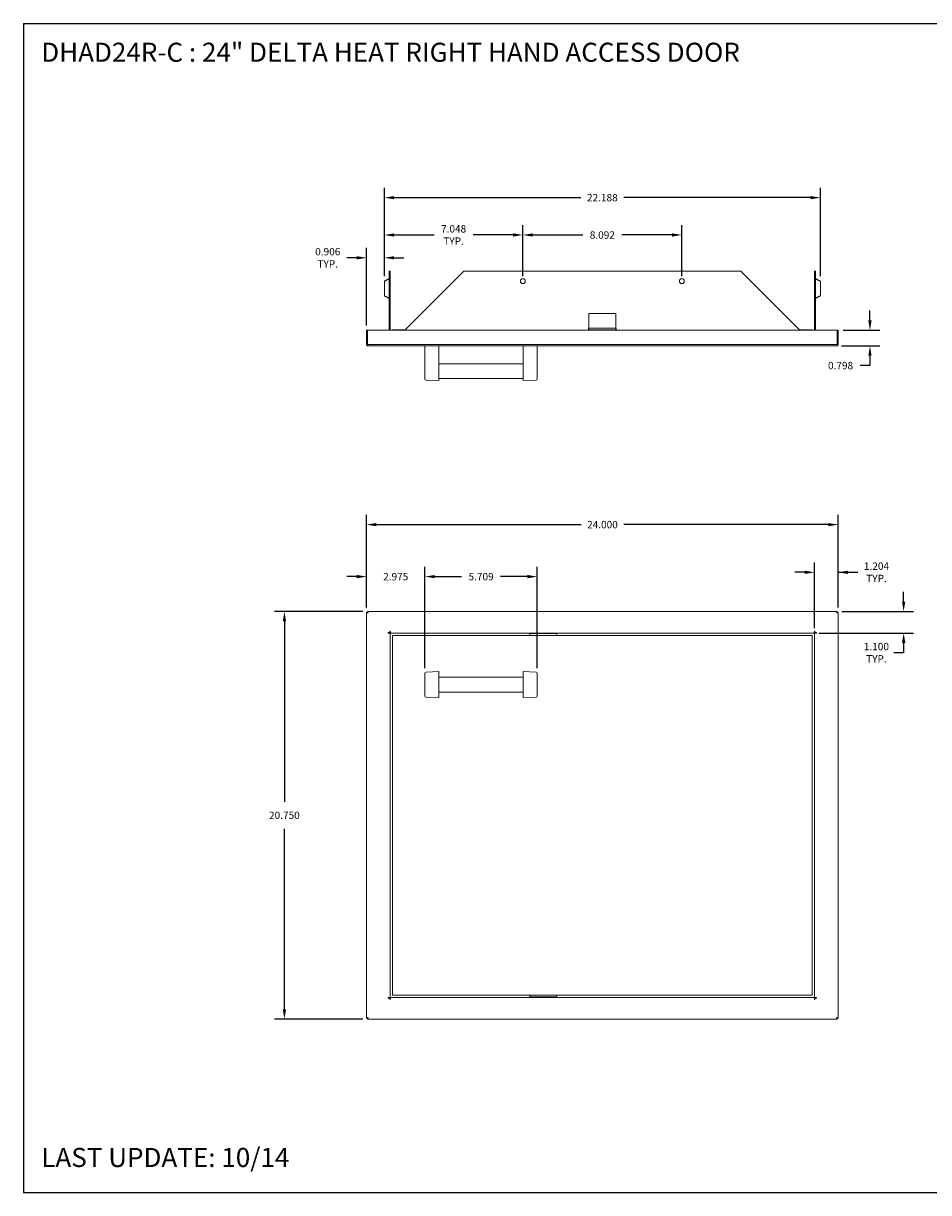
# Model space of a CAD drawing. Units: inches. Extents: x 0 to 77, y 0 to 59.5.
# Drawn here: x 0 to 46.1, y 0 to 59.5 of the extents above; entities that cross this region are included whole.
import ezdxf

# ---------------------------------------------------------------- set-up
doc = ezdxf.new("R2010")
doc.units = ezdxf.units.IN
doc.header["$MEASUREMENT"] = 0
doc.header["$PDSIZE"] = -1
doc.layers.add('VIEWS', color=7, linetype='Continuous')
doc.styles.add('SLDTEXTSTYLE6', font='TXT', dxfattribs={"width": 0.6875})
doc.dimstyles.get("Standard").update_dxf_attribs({"dimtxt": 0.18, "dimasz": 0.18, "dimexe": 0.18, "dimexo": 0.0625, "dimgap": 0.09, "dimtad": 0, "dimtih": 1, "dimtoh": 1, "dimdec": 4, "dimzin": 0, "dimdsep": 46, "dimtxsty": 'Standard', "dimcen": 0.09, "dimadec": 0, "dimazin": 0, "dimtfac": 1, "dimtdec": 4, "dimtofl": 0, "dimtmove": 0, "dimatfit": 3, "dimfxl": 1, "dimtolj": 1, "dimtzin": 0, "dimarcsym": 0})

# ---------------------------------------------------------------- blocks, each defined once
blk = doc.blocks.new('*D13')
at = {"layer": 'DEFPOINTS', "color": 0}
for p in [(41.462, 33.993), (17.462, 29.52), (41.462, 29.52)]:
    blk.add_point(p, dxfattribs=at)
at = {"layer": 'VIEWS', "color": 0, "lineweight": -2}
for p, q in [((17.462, 29.77), (17.462, 34.493)), ((17.962, 33.993), (28.388, 33.993)), ((40.962, 33.993), (30.548, 33.993)), ((41.462, 29.77), (41.462, 34.493))]:
    blk.add_line(p, q, dxfattribs=at)
at = {"layer": 'VIEWS', "color": 0}
for points in [[(17.962, 34.076), (17.962, 33.909), (17.462, 33.993)], [(40.962, 33.909), (40.962, 34.076), (41.462, 33.993)]]:
    blk.add_solid(points, dxfattribs=at)
at = {"layer": 'VIEWS', "color": 0, "insert": (29.468, 33.993), "char_height": 0.375, "attachment_point": 5, "style": 'SLDTEXTSTYLE6'}
blk.add_mtext('\\A1;24.000', dxfattribs=at)
blk = doc.blocks.new('*D14')
at = {"layer": 'DEFPOINTS', "color": 0}
for p in [(17.517, 29.575), (13.283, 8.825), (17.517, 8.825)]:
    blk.add_point(p, dxfattribs=at)
at = {"layer": 'VIEWS', "color": 0, "lineweight": -2}
for p, q in [((17.267, 29.575), (12.783, 29.575)), ((13.283, 29.075), (13.283, 19.888)), ((13.283, 9.325), (13.283, 18.513)), ((17.267, 8.825), (12.783, 8.825))]:
    blk.add_line(p, q, dxfattribs=at)
at = {"layer": 'VIEWS', "color": 0}
for points in [[(13.366, 29.075), (13.2, 29.075), (13.283, 29.575)], [(13.2, 9.325), (13.366, 9.325), (13.283, 8.825)]]:
    blk.add_solid(points, dxfattribs=at)
at = {"layer": 'VIEWS', "color": 0, "insert": (13.283, 19.2), "char_height": 0.375, "attachment_point": 5, "style": 'SLDTEXTSTYLE6'}
blk.add_mtext('\\A1;20.750', dxfattribs=at)
blk = doc.blocks.new('*D15')
at = {"layer": 'DEFPOINTS', "color": 0}
for p in [(41.462, 31.567), (41.462, 29.52), (40.258, 28.475)]:
    blk.add_point(p, dxfattribs=at)
at = {"layer": 'VIEWS', "color": 0, "lineweight": -2}
for p, q in [((39.758, 31.567), (39.258, 31.567)), ((40.258, 28.725), (40.258, 32.067)), ((41.462, 29.77), (41.462, 32.067)), ((41.462, 31.567), (42.462, 31.567)), ((41.962, 31.567), (42.462, 31.567))]:
    blk.add_line(p, q, dxfattribs=at)
at = {"layer": 'VIEWS', "color": 0}
for points in [[(39.758, 31.484), (39.758, 31.651), (40.258, 31.567)], [(41.962, 31.651), (41.962, 31.484), (41.462, 31.567)]]:
    blk.add_solid(points, dxfattribs=at)
at = {"layer": 'VIEWS', "color": 0, "insert": (43.413, 31.567), "char_height": 0.375, "attachment_point": 5, "style": 'SLDTEXTSTYLE6'}
blk.add_mtext('\\A1;1.204\\PTYP.', dxfattribs=at)
blk = doc.blocks.new('*D16')
at = {"layer": 'DEFPOINTS', "color": 0}
for p in [(41.407, 29.575), (40.227, 28.475), (44.795, 28.475)]:
    blk.add_point(p, dxfattribs=at)
at = {"layer": 'VIEWS', "color": 0, "lineweight": -2}
for p, q in [((44.795, 30.075), (44.795, 30.575)), ((41.657, 29.575), (45.295, 29.575)), ((40.477, 28.475), (45.295, 28.475)), ((44.795, 27.975), (44.795, 27.475)), ((44.795, 27.475), (44.295, 27.475))]:
    blk.add_line(p, q, dxfattribs=at)
at = {"layer": 'VIEWS', "color": 0}
for points in [[(44.712, 30.075), (44.879, 30.075), (44.795, 29.575)], [(44.879, 27.975), (44.712, 27.975), (44.795, 28.475)]]:
    blk.add_solid(points, dxfattribs=at)
at = {"layer": 'VIEWS', "color": 0, "insert": (43.409, 27.475), "char_height": 0.375, "attachment_point": 5, "style": 'SLDTEXTSTYLE6'}
blk.add_mtext('\\A1;1.100\\PTYP.', dxfattribs=at)
blk = doc.blocks.new('*D18')
at = {"layer": 'DEFPOINTS', "color": 0}
for p in [(40.556, 50.632), (18.368, 46.382), (40.556, 46.382)]:
    blk.add_point(p, dxfattribs=at)
at = {"layer": 'VIEWS', "color": 0, "lineweight": -2}
for p, q in [((18.368, 46.632), (18.368, 51.132)), ((18.868, 50.632), (28.36, 50.632)), ((40.056, 50.632), (30.563, 50.632)), ((40.556, 46.632), (40.556, 51.132))]:
    blk.add_line(p, q, dxfattribs=at)
at = {"layer": 'VIEWS', "color": 0}
for points in [[(18.868, 50.715), (18.868, 50.548), (18.368, 50.632)], [(40.056, 50.548), (40.056, 50.715), (40.556, 50.632)]]:
    blk.add_solid(points, dxfattribs=at)
at = {"layer": 'VIEWS', "color": 0, "insert": (29.462, 50.632), "char_height": 0.375, "attachment_point": 5, "style": 'SLDTEXTSTYLE6'}
blk.add_mtext('\\A1;22.188', dxfattribs=at)
blk = doc.blocks.new('*D19')
at = {"layer": 'DEFPOINTS', "color": 0}
for p in [(25.416, 48.732), (18.368, 46.382), (25.416, 46.384)]:
    blk.add_point(p, dxfattribs=at)
at = {"layer": 'VIEWS', "color": 0, "lineweight": -2}
for p, q in [((18.368, 46.632), (18.368, 49.232)), ((25.416, 46.634), (25.416, 49.232)), ((18.868, 48.732), (20.898, 48.732)), ((24.916, 48.732), (22.886, 48.732))]:
    blk.add_line(p, q, dxfattribs=at)
at = {"layer": 'VIEWS', "color": 0}
for points in [[(18.868, 48.815), (18.868, 48.649), (18.368, 48.732)], [(24.916, 48.649), (24.916, 48.815), (25.416, 48.732)]]:
    blk.add_solid(points, dxfattribs=at)
at = {"layer": 'VIEWS', "color": 0, "insert": (21.892, 48.732), "char_height": 0.375, "attachment_point": 5, "style": 'SLDTEXTSTYLE6'}
blk.add_mtext('\\A1;7.048\\PTYP.', dxfattribs=at)
blk = doc.blocks.new('*D21')
at = {"layer": 'DEFPOINTS', "color": 0}
for p in [(17.462, 47.572), (18.368, 46.382), (17.462, 43.884)]:
    blk.add_point(p, dxfattribs=at)
at = {"layer": 'VIEWS', "color": 0, "lineweight": -2}
for p, q in [((17.462, 44.134), (17.462, 48.072)), ((18.368, 46.632), (18.368, 48.072)), ((16.962, 47.572), (16.462, 47.572)), ((18.868, 47.572), (19.368, 47.572))]:
    blk.add_line(p, q, dxfattribs=at)
at = {"layer": 'VIEWS', "color": 0}
for points in [[(16.962, 47.488), (16.962, 47.655), (17.462, 47.572)], [(18.868, 47.655), (18.868, 47.488), (18.368, 47.572)]]:
    blk.add_solid(points, dxfattribs=at)
at = {"layer": 'VIEWS', "color": 0, "insert": (15.489, 47.572), "char_height": 0.375, "attachment_point": 5, "style": 'SLDTEXTSTYLE6'}
blk.add_mtext('\\A1;0.906\\PTYP.', dxfattribs=at)
blk = doc.blocks.new('*D33')
at = {"layer": 'DEFPOINTS', "color": 0}
for p in [(20.437, 31.347), (17.462, 29.52), (20.437, 26.43)]:
    blk.add_point(p, dxfattribs=at)
at = {"layer": 'VIEWS', "color": 0, "lineweight": -2}
for p, q in [((17.462, 29.77), (17.462, 31.847)), ((20.437, 26.68), (20.437, 31.847)), ((16.962, 31.347), (16.462, 31.347)), ((20.937, 31.347), (21.437, 31.347))]:
    blk.add_line(p, q, dxfattribs=at)
at = {"layer": 'VIEWS', "color": 0}
for points in [[(16.962, 31.264), (16.962, 31.431), (17.462, 31.347)], [(20.937, 31.431), (20.937, 31.264), (20.437, 31.347)]]:
    blk.add_solid(points, dxfattribs=at)
at = {"layer": 'VIEWS', "color": 0, "insert": (18.949, 31.347), "char_height": 0.375, "attachment_point": 5, "style": 'SLDTEXTSTYLE6'}
blk.add_mtext('\\A1;2.975', dxfattribs=at)
blk = doc.blocks.new('*D34')
at = {"layer": 'DEFPOINTS', "color": 0}
for p in [(26.145, 31.347), (20.437, 26.43), (26.145, 26.43)]:
    blk.add_point(p, dxfattribs=at)
at = {"layer": 'VIEWS', "color": 0, "lineweight": -2}
for p, q in [((20.437, 26.68), (20.437, 31.847)), ((26.145, 26.68), (26.145, 31.847)), ((20.937, 31.347), (22.297, 31.347)), ((25.645, 31.347), (24.285, 31.347))]:
    blk.add_line(p, q, dxfattribs=at)
at = {"layer": 'VIEWS', "color": 0}
for points in [[(20.937, 31.431), (20.937, 31.264), (20.437, 31.347)], [(25.645, 31.264), (25.645, 31.431), (26.145, 31.347)]]:
    blk.add_solid(points, dxfattribs=at)
at = {"layer": 'VIEWS', "color": 0, "insert": (23.291, 31.347), "char_height": 0.375, "attachment_point": 5, "style": 'SLDTEXTSTYLE6'}
blk.add_mtext('\\A1;5.709', dxfattribs=at)
blk = doc.blocks.new('*D35')
at = {"layer": 'DEFPOINTS', "color": 0}
for p in [(33.508, 48.732), (25.416, 46.384), (33.508, 46.384)]:
    blk.add_point(p, dxfattribs=at)
at = {"layer": 'VIEWS', "color": 0, "lineweight": -2}
for p, q in [((25.416, 46.634), (25.416, 49.232)), ((33.508, 46.634), (33.508, 49.232)), ((25.916, 48.732), (28.468, 48.732)), ((33.008, 48.732), (30.456, 48.732))]:
    blk.add_line(p, q, dxfattribs=at)
at = {"layer": 'VIEWS', "color": 0}
for points in [[(25.916, 48.815), (25.916, 48.648), (25.416, 48.732)], [(33.008, 48.648), (33.008, 48.815), (33.508, 48.732)]]:
    blk.add_solid(points, dxfattribs=at)
at = {"layer": 'VIEWS', "color": 0, "insert": (29.462, 48.732), "char_height": 0.375, "attachment_point": 5, "style": 'SLDTEXTSTYLE6'}
blk.add_mtext('\\A1;8.092', dxfattribs=at)
blk = doc.blocks.new('*D36')
at = {"layer": 'DEFPOINTS', "color": 0}
for p in [(41.462, 43.884), (41.383, 43.087), (43.079, 43.087)]:
    blk.add_point(p, dxfattribs=at)
at = {"layer": 'VIEWS', "color": 0, "lineweight": -2}
for p, q in [((43.079, 44.384), (43.079, 44.884)), ((41.712, 43.884), (43.579, 43.884)), ((41.633, 43.087), (43.579, 43.087)), ((43.079, 42.587), (43.079, 42.087)), ((43.079, 42.087), (42.579, 42.087))]:
    blk.add_line(p, q, dxfattribs=at)
at = {"layer": 'VIEWS', "color": 0}
for points in [[(42.996, 44.384), (43.163, 44.384), (43.079, 43.884)], [(43.163, 42.587), (42.996, 42.587), (43.079, 43.087)]]:
    blk.add_solid(points, dxfattribs=at)
at = {"layer": 'VIEWS', "color": 0, "insert": (41.585, 42.087), "char_height": 0.375, "attachment_point": 5, "style": 'SLDTEXTSTYLE6'}
blk.add_mtext('\\A1;0.798', dxfattribs=at)

msp = doc.modelspace()

# ---------------------------------------------------------------- linework, layer by layer
at = {"layer": 'VIEWS'}
for p, q in [((0, 59.5), (0, 0)), ((0, 59.5), (77, 59.5)), ((0, 0), (77, 0))]:
    msp.add_line(p, q, dxfattribs=at)
at = {"layer": 'VIEWS', "color": 7, "linetype": 'Continuous', "lineweight": 15}
for p, q in [((18.6181, 46.8844), (18.6659, 46.8844)), ((18.6181, 43.8844), (18.6181, 46.8844)), ((18.6659, 46.8844), (18.6659, 43.8844)), ((19.4159, 43.8844), (22.4159, 46.8844)), ((22.4159, 46.8844), (36.5079, 46.8844)), ((36.5079, 46.8844), (39.5079, 43.8844)), ((40.2579, 46.8844), (40.3057, 46.8844)), ((40.2579, 43.8844), (40.2579, 46.8844)), ((40.3057, 46.8844), (40.3057, 43.8844)), ((18.3681, 46.3821), (18.3681, 45.6368)), ((40.5557, 46.3821), (40.5557, 45.6368)), ((28.7744, 44.7366), (30.1494, 44.7366)), ((28.7744, 43.9866), (28.7744, 44.7366)), ((30.1494, 44.7366), (30.1494, 43.9866)), ((17.4619, 43.1657), (17.4619, 43.8844)), ((17.4619, 43.8844), (17.5097, 43.8844)), ((17.5097, 43.1657), (17.5097, 43.8844)), ((41.407, 43.8844), (17.5168, 43.8844)), ((17.5168, 43.1657), (17.5168, 43.8844)), ((18.7909, 43.8985), (19.4299, 43.8985)), ((18.7909, 43.8844), (18.7909, 43.8985)), ((18.8697, 43.8985), (18.8697, 43.8996)), ((18.8697, 43.8996), (19.431, 43.8996)), ((28.7505, 43.9866), (28.7744, 43.9866)), ((28.7505, 43.8844), (28.7505, 43.9866)), ((28.7744, 43.9351), (28.7505, 43.9351)), ((28.7744, 43.8996), (28.7505, 43.8996)), ((28.7505, 43.8985), (28.7744, 43.8985)), ((28.7744, 43.9076), (28.7744, 43.9866)), ((30.1494, 43.9866), (28.7744, 43.9866)), ((28.7744, 43.9076), (28.7744, 43.8844)), ((30.1494, 43.9076), (28.7744, 43.9076)), ((30.1494, 43.9866), (30.1733, 43.9866)), ((30.1494, 43.9866), (30.1494, 43.9076)), ((30.1733, 43.9351), (30.1494, 43.9351)), ((30.1494, 43.8844), (30.1494, 43.9076)), ((30.1733, 43.8996), (30.1494, 43.8996)), ((30.1733, 43.8985), (30.1494, 43.8985)), ((30.1733, 43.9866), (30.1733, 43.8844)), ((40.0541, 43.8996), (39.4928, 43.8996)), ((40.1329, 43.8985), (39.4939, 43.8985)), ((40.0541, 43.8985), (40.0541, 43.8996)), ((40.1329, 43.8844), (40.1329, 43.8985)), ((41.407, 43.1657), (41.407, 43.8844)), ((41.4619, 43.8844), (41.4141, 43.8844)), ((41.4141, 43.1657), (41.4141, 43.8844)), ((41.4619, 43.1657), (41.4619, 43.8844)), ((41.407, 43.1657), (17.5168, 43.1657)), ((41.3828, 43.0866), (17.5409, 43.0866)), ((18.7909, 43.086), (18.7909, 43.0866)), ((22.3999, 43.086), (18.7909, 43.086)), ((20.4366, 41.74), (20.4366, 43.086)), ((20.4366, 43.086), (20.4935, 43.086)), ((21.1452, 43.086), (20.4935, 43.086)), ((21.1452, 43.086), (21.1452, 41.7282)), ((22.3999, 43.086), (22.3999, 43.0866)), ((22.5239, 43.086), (22.5239, 43.0866)), ((22.5239, 43.086), (40.1329, 43.086)), ((25.4366, 41.7282), (25.4366, 43.086)), ((25.4366, 43.086), (26.0883, 43.086)), ((26.0883, 43.086), (26.1452, 43.086)), ((26.1452, 43.086), (26.1452, 41.74)), ((40.1329, 43.086), (40.1329, 43.0866)), ((20.4366, 41.4079), (20.4366, 41.74)), ((25.4366, 42.1709), (21.1452, 42.1709)), ((21.1452, 41.7282), (21.1452, 41.3261)), ((25.4366, 41.3261), (25.4366, 41.7282)), ((26.1452, 41.74), (26.1452, 41.4079)), ((20.4935, 41.3489), (21.1452, 41.3261)), ((21.1452, 41.4209), (25.4366, 41.4209)), ((25.4366, 41.3261), (26.0883, 41.3489)), ((17.4619, 29.5203), (17.4619, 8.8801)), ((41.407, 29.5752), (17.5168, 29.5752)), ((41.4619, 8.8801), (41.4619, 29.5203)), ((18.6659, 28.5781), (18.642, 28.5781)), ((18.642, 28.5781), (18.642, 28.4991)), ((18.6659, 28.5542), (18.6659, 28.5781)), ((40.2818, 28.5781), (40.2579, 28.5781)), ((40.2579, 28.5781), (40.2579, 28.5542)), ((40.2818, 28.4991), (40.2818, 28.5781)), ((18.642, 28.4991), (18.5629, 28.4991)), ((18.5629, 28.4991), (18.5629, 28.4752)), ((18.5629, 28.4752), (18.5868, 28.4752)), ((18.5868, 28.4752), (18.6659, 28.4752)), ((18.6659, 9.9252), (18.6659, 28.4752)), ((18.6971, 28.4752), (40.2266, 28.4752)), ((40.1329, 28.3502), (18.7909, 28.3502)), ((18.7909, 10.0498), (18.7909, 28.3502)), ((25.7744, 28.4752), (25.7744, 28.4439)), ((25.7744, 28.4439), (27.1494, 28.4439)), ((25.7744, 28.3502), (25.7744, 28.4439)), ((27.1494, 28.4439), (27.1494, 28.4752)), ((27.1494, 28.4439), (27.1494, 28.3502)), ((40.1329, 10.0498), (40.1329, 28.3502)), ((40.2579, 28.4752), (40.2579, 9.9252)), ((40.2579, 28.4752), (40.3369, 28.4752)), ((40.3608, 28.4991), (40.2818, 28.4991)), ((40.3369, 28.4752), (40.3608, 28.4752)), ((40.3608, 28.4752), (40.3608, 28.4991)), ((20.4366, 26.4301), (20.4366, 26.2342)), ((20.4366, 26.2342), (20.4366, 25.4662)), ((21.1452, 26.5127), (20.4935, 26.4897)), ((21.1452, 26.3151), (21.1452, 26.5127)), ((21.1452, 25.3853), (21.1452, 26.3151)), ((21.1452, 26.2252), (25.4366, 26.2252)), ((25.4366, 26.5127), (26.0883, 26.4897)), ((25.4366, 26.5127), (25.4366, 26.3151)), ((25.4366, 26.3151), (25.4366, 25.3853)), ((26.1452, 26.2342), (26.1452, 26.4301)), ((26.1452, 25.4662), (26.1452, 26.2342)), ((20.4366, 25.4662), (20.4366, 25.2703)), ((21.1452, 25.1877), (20.4935, 25.2107)), ((25.4366, 25.4752), (21.1452, 25.4752)), ((21.1452, 25.1877), (21.1452, 25.3853)), ((25.4366, 25.3853), (25.4366, 25.1877)), ((25.4366, 25.1877), (26.0883, 25.2107)), ((26.1452, 25.2703), (26.1452, 25.4662)), ((18.5868, 9.9252), (18.5629, 9.9252)), ((18.5629, 9.9252), (18.5629, 9.9013)), ((18.5629, 9.9013), (18.642, 9.9013)), ((18.6659, 9.9252), (18.5868, 9.9252)), ((18.642, 9.9013), (18.642, 9.8222)), ((18.642, 9.8222), (18.6659, 9.8222)), ((18.6659, 9.8222), (18.6659, 9.8461)), ((40.2266, 9.9252), (18.6971, 9.9252)), ((40.1329, 10.0498), (18.7909, 10.0498)), ((25.7744, 9.9564), (25.7744, 10.0498)), ((27.1494, 9.9564), (25.7744, 9.9564)), ((25.7744, 9.9564), (25.7744, 9.9252)), ((27.1494, 10.0498), (27.1494, 9.9564)), ((27.1494, 9.9252), (27.1494, 9.9564)), ((40.3369, 9.9252), (40.2579, 9.9252)), ((40.2579, 9.8461), (40.2579, 9.8222)), ((40.2579, 9.8222), (40.2818, 9.8222)), ((40.2818, 9.8222), (40.2818, 9.9013)), ((40.2818, 9.9013), (40.3608, 9.9013)), ((40.3608, 9.9252), (40.3369, 9.9252)), ((40.3608, 9.9013), (40.3608, 9.9252)), ((17.5168, 8.8252), (41.407, 8.8252))]:
    msp.add_line(p, q, dxfattribs=at)
for centre in [(25.4161, 46.3844), (33.5077, 46.3844)]:
    msp.add_circle(centre, 0.125, dxfattribs=at)
for centre, start, end in [((20.4956, 41.4079), 180, 268), ((26.0862, 41.4079), 272, 0)]:
    msp.add_arc(centre, 0.059, start, end, dxfattribs=at)
at = {"layer": 'VIEWS', "color": 7, "linetype": 'Continuous', "lineweight": 15, "extrusion": (0, 0, -1)}
for centre, major_axis, start_param, end_param in [((20.4956, 26.4301), (0, -0.0596), 1.5707963, 3.1066861), ((26.0862, 26.4301), (0, 0.0596), 0.0349066, 1.5707963), ((20.4956, 25.2703), (0, -0.0596), 0.0349066, 1.5707963), ((26.0862, 25.2703), (0, 0.0596), 1.5707963, 3.1066861)]:
    msp.add_ellipse(centre, major_axis=major_axis, ratio=0.9895714, start_param=start_param, end_param=end_param, dxfattribs=at)
at = {"layer": 'VIEWS', "color": 7, "linetype": 'Continuous', "lineweight": 15}
for points in [[(18.6181, 46.5094), (18.3681, 46.3821)], [(40.5557, 46.3821), (40.3057, 46.5094)], [(18.3681, 45.6368), (18.6181, 45.5094)], [(40.3057, 45.5094), (40.5557, 45.6368)], [(18.8697, 43.8996), (18.8643, 43.8985)], [(40.0541, 43.8996), (40.0595, 43.8985)], [(17.4619, 43.1657), (17.5097, 43.1657)], [(41.4141, 43.1657), (41.4619, 43.1657)], [(17.4619, 29.5203), (17.5097, 29.5203)], [(17.5168, 29.5752), (17.5168, 29.5274)], [(41.407, 29.5274), (41.407, 29.5752)], [(41.4141, 29.5203), (41.4619, 29.5203)], [(17.5097, 8.8801), (17.4619, 8.8801)], [(17.5168, 8.8252), (17.5168, 8.873)], [(41.407, 8.873), (41.407, 8.8252)], [(41.4619, 8.8801), (41.4141, 8.8801)]]:
    msp.add_open_spline(points, degree=1, dxfattribs=at)
for points, knots in [([(17.5409, 43.0866), (17.5306, 43.0878), (17.5099, 43.0902), (17.4837, 43.1085), (17.4655, 43.1346), (17.4631, 43.1553), (17.4619, 43.1657)], [0, 0, 0, 0, 0.24999414, 0.50000232, 0.74999779, 1, 1, 1, 1]), ([(17.5215, 43.1418), (17.5206, 43.1424), (17.5162, 43.1451), (17.5112, 43.1536), (17.5102, 43.1617), (17.5097, 43.1657)], [0, 0, 0, 0, 0.1152774, 0.5576355, 1, 1, 1, 1]), ([(17.5168, 43.1657), (17.5183, 43.1577), (17.5216, 43.1406), (17.5267, 43.117), (17.532, 43.0983), (17.5368, 43.0881), (17.5397, 43.0871), (17.5409, 43.0866)], [0, 0, 0, 0, 0.1934806, 0.4121867, 0.6308978, 0.8496102, 1, 1, 1, 1]), ([(41.3828, 43.0866), (41.3849, 43.0878), (41.3889, 43.0902), (41.3949, 43.1085), (41.401, 43.1346), (41.405, 43.1553), (41.407, 43.1657)], [0, 0, 0, 0, 0.2499948, 0.499996, 0.7499972, 1, 1, 1, 1]), ([(41.4619, 43.1657), (41.4612, 43.1577), (41.4597, 43.1406), (41.447, 43.117), (41.427, 43.0983), (41.4043, 43.0881), (41.3891, 43.0871), (41.3828, 43.0866)], [0, 0, 0, 0, 0.1934795, 0.4121858, 0.6308973, 0.84961, 1, 1, 1, 1]), ([(41.4141, 43.1657), (41.4136, 43.1617), (41.4126, 43.1536), (41.4076, 43.1451), (41.4032, 43.1424), (41.4023, 43.1418)], [0, 0, 0, 0, 0.4413675, 0.8827352, 1, 1, 1, 1]), ([(17.5409, 29.4961), (17.5306, 29.4982), (17.5099, 29.5022), (17.4837, 29.5082), (17.4655, 29.5143), (17.4631, 29.5183), (17.4619, 29.5203)], [0, 0, 0, 0, 0.24999414, 0.50000232, 0.74999779, 1, 1, 1, 1]), ([(17.5409, 29.4961), (17.5369, 29.4982), (17.5287, 29.5022), (17.5183, 29.5082), (17.5111, 29.5143), (17.5102, 29.5183), (17.5097, 29.5203)], [0, 0, 0, 0, 0.2499899, 0.500001, 0.7499987, 1, 1, 1, 1]), ([(17.5168, 29.5752), (17.5183, 29.5745), (17.5216, 29.573), (17.5267, 29.5603), (17.532, 29.5403), (17.5368, 29.5176), (17.5397, 29.5024), (17.5409, 29.4961)], [0, 0, 0, 0, 0.1934806, 0.4121867, 0.6308978, 0.8496102, 1, 1, 1, 1]), ([(17.5168, 29.5274), (17.5188, 29.5269), (17.5228, 29.526), (17.5289, 29.5188), (17.5349, 29.5084), (17.5389, 29.5002), (17.5409, 29.4961)], [0, 0, 0, 0, 0.2499985, 0.4999971, 0.7499996, 1, 1, 1, 1]), ([(41.3828, 29.4961), (41.3849, 29.5065), (41.3889, 29.5272), (41.3949, 29.5533), (41.401, 29.5716), (41.405, 29.574), (41.407, 29.5752)], [0, 0, 0, 0, 0.2499948, 0.499996, 0.7499972, 1, 1, 1, 1]), ([(41.3828, 29.4961), (41.3849, 29.5002), (41.3889, 29.5084), (41.3949, 29.5188), (41.401, 29.526), (41.405, 29.5269), (41.407, 29.5274)], [0, 0, 0, 0, 0.2499908, 0.50000285, 0.75000151, 1, 1, 1, 1]), ([(41.4619, 29.5203), (41.4612, 29.5188), (41.4597, 29.5154), (41.447, 29.5104), (41.427, 29.5051), (41.4043, 29.5003), (41.3891, 29.4974), (41.3828, 29.4961)], [0, 0, 0, 0, 0.1934795, 0.4121858, 0.6308973, 0.84961, 1, 1, 1, 1]), ([(41.4141, 29.5203), (41.4136, 29.5183), (41.4127, 29.5143), (41.4055, 29.5082), (41.3951, 29.5022), (41.3869, 29.4982), (41.3828, 29.4961)], [0, 0, 0, 0, 0.24999849, 0.49999715, 0.7500092, 1, 1, 1, 1]), ([(18.6971, 28.4752), (18.6952, 28.4759), (18.6909, 28.4774), (18.6843, 28.49), (18.6773, 28.5103), (18.6712, 28.5331), (18.6674, 28.5483), (18.6659, 28.5542)], [0, 0, 0, 0, 0.19103932, 0.41240697, 0.63378613, 0.855162, 1, 1, 1, 1]), ([(40.2579, 28.5542), (40.2559, 28.5463), (40.2516, 28.5293), (40.245, 28.5055), (40.2381, 28.4866), (40.232, 28.4766), (40.2282, 28.4756), (40.2266, 28.4752)], [0, 0, 0, 0, 0.1910472, 0.4124078, 0.6337889, 0.8551644, 1, 1, 1, 1]), ([(18.6659, 9.8461), (18.6679, 9.854), (18.6722, 9.8711), (18.6788, 9.8948), (18.6857, 9.9137), (18.6918, 9.9238), (18.6956, 9.9248), (18.6971, 9.9252)], [0, 0, 0, 0, 0.1910413, 0.4124072, 0.6337867, 0.855166, 1, 1, 1, 1]), ([(40.2266, 9.9252), (40.2286, 9.9245), (40.2329, 9.923), (40.2395, 9.9104), (40.2465, 9.89), (40.2526, 9.8672), (40.2564, 9.8521), (40.2579, 9.8461)], [0, 0, 0, 0, 0.1910418, 0.4124074, 0.6337863, 0.8551658, 1, 1, 1, 1]), ([(17.4619, 8.8801), (17.4631, 8.8821), (17.4655, 8.8861), (17.4837, 8.8922), (17.5099, 8.8982), (17.5306, 8.9022), (17.5409, 8.9042)], [0, 0, 0, 0, 0.2500017, 0.4999968, 0.7500044, 1, 1, 1, 1]), ([(17.5097, 8.8801), (17.5102, 8.8821), (17.5111, 8.8861), (17.5183, 8.8922), (17.5287, 8.8982), (17.5369, 8.9022), (17.5409, 8.9042)], [0, 0, 0, 0, 0.24999833, 0.49999425, 0.75000236, 1, 1, 1, 1]), ([(17.5409, 8.9042), (17.5394, 8.8962), (17.536, 8.879), (17.5309, 8.8554), (17.5256, 8.8367), (17.5209, 8.8267), (17.518, 8.8256), (17.5168, 8.8252)], [0, 0, 0, 0, 0.195463, 0.4141721, 0.6328821, 0.8515958, 1, 1, 1, 1]), ([(17.5409, 8.9042), (17.5389, 8.9001), (17.5349, 8.892), (17.5289, 8.8816), (17.5228, 8.8744), (17.5188, 8.8735), (17.5168, 8.873)], [0, 0, 0, 0, 0.2500055, 0.5, 0.7500021, 1, 1, 1, 1]), ([(41.3828, 8.9042), (41.3909, 8.9027), (41.4081, 8.8993), (41.4317, 8.8942), (41.4504, 8.8889), (41.4604, 8.8842), (41.4615, 8.8813), (41.4619, 8.8801)], [0, 0, 0, 0, 0.1954601, 0.4141725, 0.6328817, 0.851595, 1, 1, 1, 1]), ([(41.407, 8.8252), (41.405, 8.8264), (41.401, 8.8288), (41.3949, 8.847), (41.3889, 8.8732), (41.3849, 8.8939), (41.3828, 8.9042)], [0, 0, 0, 0, 0.2500008, 0.499999, 0.7500019, 1, 1, 1, 1]), ([(41.407, 8.873), (41.405, 8.8735), (41.401, 8.8744), (41.3949, 8.8816), (41.3889, 8.892), (41.3849, 8.9001), (41.3828, 8.9042)], [0, 0, 0, 0, 0.24999794, 0.5, 0.75000406, 1, 1, 1, 1]), ([(41.3828, 8.9042), (41.3869, 8.9022), (41.3951, 8.8982), (41.4055, 8.8922), (41.4127, 8.8861), (41.4136, 8.8821), (41.4141, 8.8801)], [0, 0, 0, 0, 0.2499986, 0.5000076, 0.7500045, 1, 1, 1, 1])]:
    msp.add_open_spline(points, degree=3, knots=knots, dxfattribs=at)

# ---------------------------------------------------------------- texts
at = {"layer": 'VIEWS', "char_height": 0.972, "width": 101.15, "attachment_point": 1}
for s, insert in [('{DHAD24R-C : 24" DELTA HEAT RIGHT HAND ACCESS DOOR}', (0.9095, 58.5168)), ('{LAST UPDATE: 10/14}', (0.9095, 2.2745))]:
    msp.add_mtext(s, dxfattribs=dict(at, insert=insert))

# ---------------------------------------------------------------- dimensions: what is measured, and where the dimension line sits
at = {"layer": 'VIEWS'}
for base, p1, p2, override, picture, middle in [((40.5557, 50.6316), (18.3681, 46.3821), (40.5557, 46.3821), {"dimtxt": 0.375, "dimasz": 0.5, "dimexe": 0.5, "dimexo": 0.25, "dimgap": 0.5, "dimdec": 3, "dimpost": '<>', "dimtxsty": 'SLDTEXTSTYLE6'}, '*D18', (29.4619, 50.6316)), ((33.5077, 48.7318), (25.4161, 46.3844), (33.5077, 46.3844), {"dimtxt": 0.375, "dimasz": 0.5, "dimexe": 0.5, "dimexo": 0.25, "dimgap": 0.5, "dimdec": 3, "dimpost": '<>', "dimtxsty": 'SLDTEXTSTYLE6', "dimtdec": 3}, '*D35', (29.4619, 48.7318)), ((20.4366, 31.3474), (17.4619, 29.5203), (20.4366, 26.4301), {"dimtxt": 0.375, "dimasz": 0.5, "dimexe": 0.5, "dimexo": 0.25, "dimgap": 0.5, "dimdec": 3, "dimpost": '<>', "dimtxsty": 'SLDTEXTSTYLE6', "dimtdec": 3}, '*D33', (18.9492, 31.3474)), ((26.1452, 31.3474), (20.4366, 26.4301), (26.1452, 26.4301), {"dimtxt": 0.375, "dimasz": 0.5, "dimexe": 0.5, "dimexo": 0.25, "dimgap": 0.5, "dimdec": 3, "dimpost": '<>', "dimtxsty": 'SLDTEXTSTYLE6', "dimtdec": 3}, '*D34', (23.2909, 31.3474))]:
    dim = msp.add_linear_dim(base=base, p1=p1, p2=p2, dimstyle='Standard', override=override, dxfattribs=at)
    dim.commit()
    dim.dimension.update_dxf_attribs({"geometry": picture, "text_midpoint": middle})
for base, p2, picture, middle in [((25.4161, 48.7321), (25.4161, 46.3844), '*D19', (21.8921, 48.7321)), ((17.4619, 47.5716), (17.4619, 43.8844), '*D21', (15.4892, 47.5716))]:
    dim = msp.add_linear_dim(base=base, p1=(18.3681, 46.3821), p2=p2, text='<>\\PTYP.', dimstyle='Standard', override={"dimtxt": 0.375, "dimasz": 0.5, "dimexe": 0.5, "dimexo": 0.25, "dimgap": 0.5, "dimdec": 3, "dimpost": '<>', "dimtxsty": 'SLDTEXTSTYLE6'}, dxfattribs=at)
    dim.commit()
    dim.dimension.update_dxf_attribs({"geometry": picture, "text_midpoint": middle})
dim = msp.add_linear_dim(base=(43.0795, 43.0866), p1=(41.4619, 43.8844), p2=(41.3828, 43.0866), angle=90, dimstyle='Standard', override={"dimtxt": 0.375, "dimasz": 0.5, "dimexe": 0.5, "dimexo": 0.25, "dimgap": 0.5, "dimdec": 3, "dimpost": '<>', "dimtxsty": 'SLDTEXTSTYLE6', "dimtdec": 3}, dxfattribs=at)
dim.commit()
dim.dimension.update_dxf_attribs({"geometry": '*D36', "text_midpoint": (41.5854, 42.0866)})
dim = msp.add_linear_dim(base=(41.4619, 33.9925), p1=(17.4619, 29.5203), p2=(41.4619, 29.5199), dimstyle='Standard', override={"dimtxt": 0.375, "dimasz": 0.5, "dimexe": 0.5, "dimexo": 0.25, "dimgap": 0.5, "dimdec": 3, "dimpost": '<>', "dimtxsty": 'SLDTEXTSTYLE6'}, dxfattribs=at)
dim.commit()
dim.dimension.update_dxf_attribs({"geometry": '*D13', "text_midpoint": (29.468, 33.9925), "dimtype": 160})
dim = msp.add_linear_dim(base=(41.4619, 31.5674), p1=(40.2579, 28.4752), p2=(41.4619, 29.5203), text='<>\\PTYP.', dimstyle='Standard', override={"dimtxt": 0.375, "dimasz": 0.5, "dimexe": 0.5, "dimexo": 0.25, "dimgap": 0.5, "dimdec": 3, "dimpost": '<>', "dimtxsty": 'SLDTEXTSTYLE6'}, dxfattribs=at)
dim.commit()
dim.dimension.update_dxf_attribs({"geometry": '*D15', "text_midpoint": (43.4131, 31.5674), "dimtype": 160})
dim = msp.add_linear_dim(base=(44.7953, 28.4752), p1=(41.407, 29.5752), p2=(40.2266, 28.4752), angle=90, text='<>\\PTYP.', dimstyle='Standard', override={"dimtxt": 0.375, "dimasz": 0.5, "dimexe": 0.5, "dimexo": 0.25, "dimgap": 0.5, "dimdec": 3, "dimpost": '<>', "dimtxsty": 'SLDTEXTSTYLE6'}, dxfattribs=at)
dim.commit()
dim.dimension.update_dxf_attribs({"geometry": '*D16', "text_midpoint": (43.4086, 27.4752)})
dim = msp.add_linear_dim(base=(13.2829, 8.8252), p1=(17.5168, 29.5752), p2=(17.5168, 8.8252), angle=90, dimstyle='Standard', override={"dimtxt": 0.375, "dimasz": 0.5, "dimexe": 0.5, "dimexo": 0.25, "dimgap": 0.5, "dimdec": 3, "dimpost": '<>', "dimtxsty": 'SLDTEXTSTYLE6'}, dxfattribs=at)
dim.commit()
dim.dimension.update_dxf_attribs({"geometry": '*D14', "text_midpoint": (13.2829, 19.2002), "dimtype": 160})

doc.saveas('drawing.dxf')
